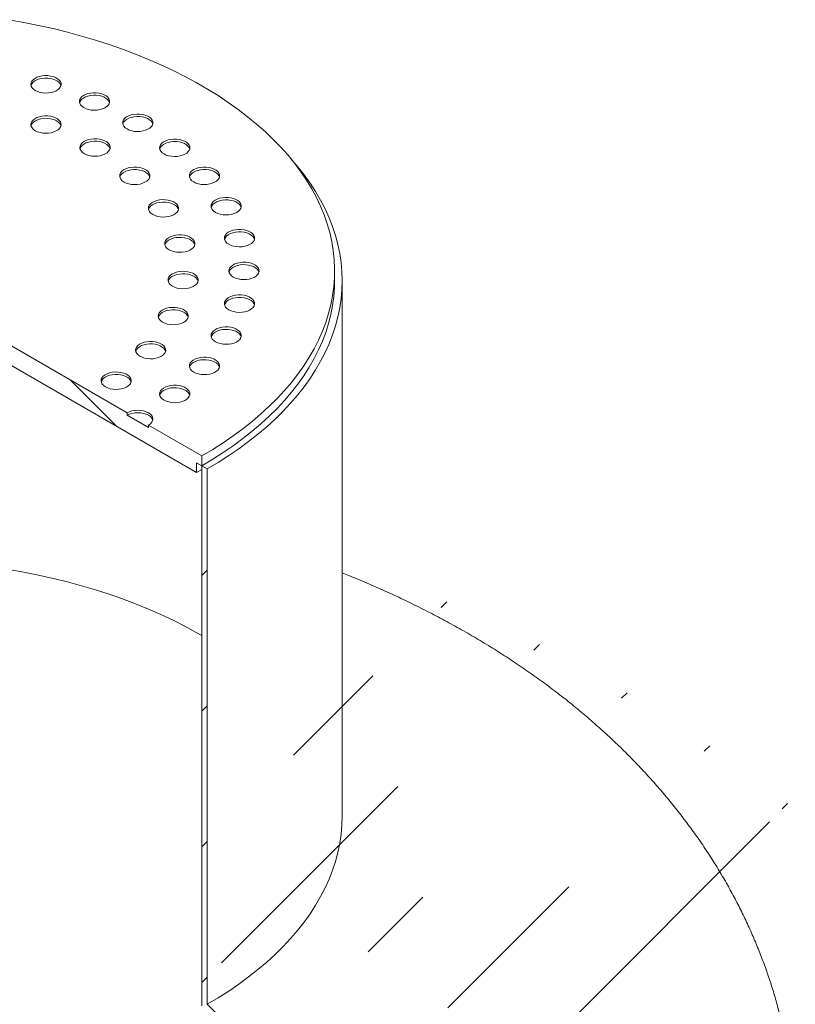
# Model space of a CAD drawing. Units: millimetres. Extents: x 8 to 412, y 5 to 290.
# Drawn here: x 296 to 322, y 225 to 258 of the extents above; entities that cross this region are included whole.
import ezdxf

# ---------------------------------------------------------------- set-up
doc = ezdxf.new("R2010")
doc.units = ezdxf.units.MM

msp = doc.modelspace()

# ---------------------------------------------------------------- hatches: boundary and pattern name
at = {"linetype": 'Continuous', "lineweight": 0}
h = msp.add_hatch(dxfattribs=at)
h.set_pattern_fill('ANSI31', angle=90, style=0)
h.paths.add_polyline_path([(301.856293, 242.570123), (301.856293, 242.89674), (302.033069, 242.794689), (302.033069, 243.121305), (300.265303, 244.141815), (300.265303, 244.060161), (299.558196, 244.468365), (299.558196, 244.550019), (283.29474, 253.938712), (283.29474, 253.857058), (282.587633, 254.265262), (282.587633, 254.346916), (280.819866, 255.367427), (280.819866, 255.04081), (280.996643, 254.938759), (280.996643, 254.612143)], flags=0)
h = msp.add_hatch(dxfattribs=at)
h.set_pattern_fill('ANSI31', style=0)
edge = h.paths.add_edge_path(flags=0)
edge.add_arc((306.098933, 212.077742), 9.5, 330.0026883, 411.2047906)
edge.add_arc((291.426468, 193.825751), 48.25, 51.2047906, 70.9073005)
edge.add_line((302.209846, 224.979127), (302.209846, 242.692638))
edge.add_line((302.209846, 242.692638), (302.033069, 242.794689))
edge.add_line((302.033069, 242.794689), (302.033069, 224.933727))
edge.add_arc((291.426468, 193.825751), 48, 51.2047906, 71.1726341, ccw=False)
edge.add_arc((306.098933, 212.077742), 9.25, -29.9973117, 51.2047906, ccw=False)
edge.add_line((312.639671, 208.301855), (312.639671, 188.087449))
edge.add_line((312.639671, 188.087449), (312.816448, 187.985398))
edge.add_line((312.816448, 187.985398), (312.816448, 208.199804))

# ---------------------------------------------------------------- linework, layer by layer
at = {"color": 7, "linetype": 'Continuous', "lineweight": 15}
for p, q in [((280.996643, 254.612143), (301.856293, 242.570123)), ((299.558196, 244.550019), (283.29474, 253.938712)), ((306.426468, 248.917749), (306.426468, 249.244366)), ((306.676468, 231.204239), (306.676468, 248.917749)), ((299.558196, 244.550019), (299.558196, 244.468365)), ((300.265303, 244.060161), (299.558196, 244.468365)), ((300.265303, 244.060161), (300.265303, 244.141815)), ((302.033069, 243.121305), (300.265303, 244.141815)), ((302.033069, 242.794689), (302.033069, 243.121305)), ((301.856293, 242.89674), (302.033069, 242.794689)), ((301.856293, 242.570123), (301.856293, 242.89674)), ((302.033069, 224.933727), (302.033069, 242.794689)), ((302.033069, 242.794689), (302.209846, 242.692638)), ((302.209846, 242.692638), (302.209846, 224.979127)), ((301.856293, 242.570123), (302.033069, 242.673934))]:
    msp.add_line(p, q, dxfattribs=at)
at = {"color": 7, "linetype": 'Continuous', "lineweight": 15, "flags": 128}
for points in [[(302.033069, 243.121305), (302.392848, 243.336298), (302.739558, 243.558331), (303.072786, 243.787141), (303.392135, 244.022455), (303.697225, 244.263991), (303.98769, 244.511462), (304.263187, 244.764574), (304.523386, 245.023025), (304.767976, 245.286506), (304.996668, 245.554704), (305.209188, 245.827299), (305.405282, 246.103966), (305.584718, 246.384375), (305.747281, 246.668193), (305.892777, 246.955081), (306.021034, 247.244697), (306.131899, 247.536696), (306.225238, 247.83073), (306.300942, 248.126449), (306.358919, 248.4235), (306.399101, 248.721529), (306.42144, 249.020182), (306.425909, 249.319101), (306.412503, 249.617932), (306.381238, 249.916317), (306.332151, 250.213901), (306.265301, 250.510331), (306.180766, 250.805251), (306.078649, 251.098311), (305.959071, 251.389162), (305.822174, 251.677457), (305.668121, 251.962852), (305.497096, 252.245008), (305.309303, 252.523588), (305.104965, 252.79826), (304.884327, 253.068696), (304.647651, 253.334575), (304.395218, 253.59558), (304.127331, 253.851399), (303.844307, 254.101728), (303.546486, 254.346269), (303.23422, 254.584729), (302.907883, 254.816825), (302.567863, 255.042281), (302.214566, 255.260826), (301.848413, 255.472202), (301.469839, 255.676156), (301.079297, 255.872446), (300.677251, 256.060836), (300.264181, 256.241103), (299.840578, 256.413032), (299.406949, 256.576418), (298.963809, 256.731066), (298.511687, 256.876792), (298.051121, 257.013422), (297.58266, 257.140794), (297.106863, 257.258756), (296.624296, 257.367167), (296.135535, 257.465897), (295.641162, 257.55483)], [(296.5208, 255.212669), (296.5941, 255.177731), (296.677529, 255.151432), (296.768071, 255.134724), (296.862455, 255.128209), (296.957269, 255.132124), (297.049086, 255.146326), (297.134588, 255.170304), (297.210684, 255.203189), (297.274624, 255.243793), (297.324098, 255.29065), (297.357317, 255.342065), (297.37308, 255.396179), (297.370818, 255.451039), (297.350612, 255.504659), (297.313193, 255.555103), (297.259914, 255.600548), (297.192699, 255.63935), (297.113978, 255.670108), (297.026597, 255.691709), (296.933713, 255.703374), (296.838684, 255.70468), (296.744944, 255.69558), (296.655882, 255.676403), (296.574715, 255.647842), (296.504378, 255.61093), (296.447413, 255.567001), (296.405879, 255.517642), (296.381277, 255.464637), (296.374495, 255.409902), (296.38578, 255.355415), (296.414724, 255.303146), (296.460279, 255.254984), (296.5208, 255.212669)], [(297.369327, 255.375944), (297.350612, 255.423005), (297.313193, 255.473449), (297.259914, 255.518894), (297.192699, 255.557696), (297.113978, 255.588454), (297.026597, 255.610055), (296.933713, 255.62172), (296.838684, 255.623025), (296.744944, 255.613926), (296.655882, 255.594749), (296.574715, 255.566188), (296.504378, 255.529276), (296.447413, 255.485347), (296.405879, 255.435988), (296.381277, 255.382983), (296.379381, 255.375944)], [(298.126337, 254.644691), (298.199637, 254.609752), (298.283066, 254.583454), (298.373608, 254.566745), (298.467992, 254.56023), (298.562806, 254.564145), (298.654623, 254.578348), (298.740125, 254.602325), (298.816221, 254.63521), (298.880161, 254.675815), (298.929635, 254.722671), (298.962854, 254.774086), (298.978617, 254.828201), (298.976355, 254.88306), (298.956149, 254.936681), (298.91873, 254.987125), (298.865451, 255.032569), (298.798236, 255.071372), (298.719515, 255.102129), (298.632134, 255.123731), (298.53925, 255.135395), (298.444221, 255.136701), (298.350481, 255.127601), (298.261419, 255.108424), (298.180252, 255.079864), (298.109915, 255.042952), (298.05295, 254.999022), (298.011416, 254.949663), (297.986814, 254.896658), (297.980032, 254.841923), (297.991317, 254.787437), (298.020261, 254.735168), (298.065816, 254.687005), (298.126337, 254.644691)], [(298.974864, 254.807965), (298.956149, 254.855027), (298.91873, 254.905471), (298.865451, 254.950915), (298.798236, 254.989717), (298.719515, 255.020475), (298.632134, 255.042077), (298.53925, 255.053741), (298.444221, 255.055047), (298.350481, 255.045947), (298.261419, 255.02677), (298.180252, 254.99821), (298.109915, 254.961298), (298.05295, 254.917368), (298.011416, 254.868009), (297.986814, 254.815004), (297.984918, 254.807965)], [(299.558196, 253.938712), (299.631495, 253.903774), (299.714924, 253.877476), (299.805467, 253.860767), (299.89985, 253.854252), (299.994664, 253.858167), (300.086481, 253.87237), (300.171983, 253.896347), (300.248079, 253.929232), (300.31202, 253.969837), (300.361493, 254.016693), (300.394712, 254.068108), (300.410475, 254.122223), (300.408213, 254.177082), (300.388007, 254.230703), (300.350589, 254.281147), (300.297309, 254.326591), (300.230094, 254.365393), (300.151374, 254.396151), (300.063992, 254.417752), (299.971109, 254.429417), (299.87608, 254.430723), (299.78234, 254.421623), (299.693277, 254.402446), (299.61211, 254.373886), (299.541773, 254.336974), (299.484809, 254.293044), (299.443274, 254.243685), (299.418672, 254.19068), (299.411891, 254.135945), (299.423176, 254.081459), (299.452119, 254.02919), (299.497675, 253.981027), (299.558196, 253.938712)], [(296.519305, 253.881806), (296.592604, 253.846868), (296.676033, 253.820569), (296.766575, 253.80386), (296.860959, 253.797346), (296.955773, 253.80126), (297.04759, 253.815463), (297.133092, 253.83944), (297.209188, 253.872325), (297.273129, 253.91293), (297.322602, 253.959786), (297.355821, 254.011201), (297.371584, 254.065316), (297.369322, 254.120175), (297.349116, 254.173796), (297.311698, 254.22424), (297.258418, 254.269685), (297.191203, 254.308487), (297.112483, 254.339244), (297.025101, 254.360846), (296.932218, 254.37251), (296.837189, 254.373816), (296.743449, 254.364716), (296.654386, 254.34554), (296.573219, 254.316979), (296.502882, 254.280067), (296.445917, 254.236138), (296.404383, 254.186779), (296.379781, 254.133774), (296.373, 254.079039), (296.384285, 254.024552), (296.413228, 253.972283), (296.458783, 253.924121), (296.519305, 253.881806)], [(297.367831, 254.045081), (297.349116, 254.092142), (297.311698, 254.142586), (297.258418, 254.18803), (297.191203, 254.226833), (297.112483, 254.25759), (297.025101, 254.279192), (296.932218, 254.290856), (296.837189, 254.292162), (296.743449, 254.283062), (296.654386, 254.263886), (296.573219, 254.235325), (296.502882, 254.198413), (296.445917, 254.154484), (296.404383, 254.105124), (296.379781, 254.05212), (296.377885, 254.045081)], [(300.406722, 254.101987), (300.388007, 254.149048), (300.350589, 254.199493), (300.297309, 254.244937), (300.230094, 254.283739), (300.151374, 254.314497), (300.063992, 254.336098), (299.971109, 254.347763), (299.87608, 254.349069), (299.78234, 254.339969), (299.693277, 254.320792), (299.61211, 254.292232), (299.541773, 254.25532), (299.484809, 254.21139), (299.443274, 254.162031), (299.418672, 254.109026), (299.416776, 254.101987)], [(298.143982, 253.122304), (298.217282, 253.087366), (298.30071, 253.061067), (298.391253, 253.044359), (298.485637, 253.037844), (298.580451, 253.041759), (298.672268, 253.055961), (298.757769, 253.079939), (298.833866, 253.112824), (298.897806, 253.153428), (298.94728, 253.200285), (298.980499, 253.2517), (298.996262, 253.305815), (298.994, 253.360674), (298.973794, 253.414294), (298.936375, 253.464739), (298.883095, 253.510183), (298.815881, 253.548985), (298.73716, 253.579743), (298.649779, 253.601344), (298.556895, 253.613009), (298.461866, 253.614315), (298.368126, 253.605215), (298.279063, 253.586038), (298.197897, 253.557478), (298.12756, 253.520566), (298.070595, 253.476636), (298.029061, 253.427277), (298.004458, 253.374272), (297.997677, 253.319537), (298.008962, 253.265051), (298.037905, 253.212782), (298.083461, 253.164619), (298.143982, 253.122304)], [(298.992509, 253.285579), (298.973794, 253.33264), (298.936375, 253.383084), (298.883095, 253.428529), (298.815881, 253.467331), (298.73716, 253.498089), (298.649779, 253.51969), (298.556895, 253.531355), (298.461866, 253.532661), (298.368126, 253.523561), (298.279063, 253.504384), (298.197897, 253.475823), (298.12756, 253.438911), (298.070595, 253.394982), (298.029061, 253.345623), (298.004458, 253.292618), (298.002562, 253.285579)], [(300.781118, 253.112118), (300.854418, 253.07718), (300.937847, 253.050881), (301.028389, 253.034173), (301.122773, 253.027658), (301.217587, 253.031573), (301.309404, 253.045775), (301.394906, 253.069753), (301.471002, 253.102638), (301.534942, 253.143242), (301.584416, 253.190099), (301.617635, 253.241514), (301.633398, 253.295629), (301.631136, 253.350488), (301.61093, 253.404108), (301.573511, 253.454552), (301.520232, 253.499997), (301.453017, 253.538799), (301.374296, 253.569557), (301.286915, 253.591158), (301.194031, 253.602823), (301.099002, 253.604129), (301.005262, 253.595029), (300.916199, 253.575852), (300.835033, 253.547291), (300.764696, 253.510379), (300.707731, 253.46645), (300.666197, 253.417091), (300.641595, 253.364086), (300.634813, 253.309351), (300.646098, 253.254864), (300.675042, 253.202595), (300.720597, 253.154433), (300.781118, 253.112118)], [(301.629645, 253.275393), (301.61093, 253.322454), (301.573511, 253.372898), (301.520232, 253.418343), (301.453017, 253.457145), (301.374296, 253.487903), (301.286915, 253.509504), (301.194031, 253.521169), (301.099002, 253.522474), (301.005262, 253.513375), (300.916199, 253.494198), (300.835033, 253.465637), (300.764696, 253.428725), (300.707731, 253.384796), (300.666197, 253.335437), (300.641595, 253.282432), (300.639699, 253.275393)], [(304.992416, 252.939234), (305.198357, 252.698766), (305.41394, 252.425128), (305.613214, 252.147401), (305.795947, 251.865908), (305.961925, 251.580978), (306.110956, 251.292942), (306.242866, 251.002138), (306.3575, 250.708902), (306.454725, 250.413579), (306.534428, 250.116511), (306.596516, 249.818046), (306.640917, 249.518531), (306.667577, 249.218315), (306.676468, 248.917749), (306.667577, 248.617183), (306.640917, 248.316968), (306.596516, 248.017453), (306.534428, 247.718988), (306.454725, 247.42192), (306.3575, 247.126596), (306.242866, 246.833361), (306.110956, 246.542556), (305.961925, 246.254521), (305.795947, 245.969591), (305.613214, 245.688098), (305.41394, 245.410371), (305.198357, 245.136733), (304.966717, 244.867504), (304.71929, 244.602997), (304.456364, 244.343521), (304.178245, 244.089378), (303.885259, 243.840865), (303.577746, 243.598271), (303.256065, 243.36188), (302.920591, 243.131966), (302.571716, 242.908799), (302.209846, 242.692638)], [(299.45962, 252.184398), (299.53292, 252.14946), (299.616348, 252.123161), (299.706891, 252.106452), (299.801275, 252.099938), (299.896088, 252.103853), (299.987906, 252.118055), (300.073407, 252.142032), (300.149504, 252.174918), (300.213444, 252.215522), (300.262918, 252.262379), (300.296136, 252.313793), (300.3119, 252.367908), (300.309637, 252.422767), (300.289432, 252.476388), (300.252013, 252.526832), (300.198733, 252.572277), (300.131519, 252.611079), (300.052798, 252.641837), (299.965417, 252.663438), (299.872533, 252.675102), (299.777504, 252.676408), (299.683764, 252.667308), (299.594701, 252.648132), (299.513535, 252.619571), (299.443198, 252.582659), (299.386233, 252.53873), (299.344699, 252.489371), (299.320096, 252.436366), (299.313315, 252.381631), (299.3246, 252.327144), (299.353543, 252.274875), (299.399099, 252.226713), (299.45962, 252.184398)], [(300.308147, 252.347673), (300.289432, 252.394734), (300.252013, 252.445178), (300.198733, 252.490623), (300.131519, 252.529425), (300.052798, 252.560182), (299.965417, 252.581784), (299.872533, 252.593448), (299.777504, 252.594754), (299.683764, 252.585654), (299.594701, 252.566478), (299.513535, 252.537917), (299.443198, 252.501005), (299.386233, 252.457076), (299.344699, 252.407717), (299.320096, 252.354712), (299.3182, 252.347673)], [(301.764993, 252.185261), (301.838292, 252.150323), (301.921721, 252.124025), (302.012263, 252.107316), (302.106647, 252.100801), (302.201461, 252.104716), (302.293278, 252.118919), (302.37878, 252.142896), (302.454876, 252.175781), (302.518817, 252.216386), (302.56829, 252.263242), (302.601509, 252.314657), (302.617272, 252.368772), (302.61501, 252.423631), (302.594804, 252.477252), (302.557386, 252.527696), (302.504106, 252.57314), (302.436891, 252.611942), (302.358171, 252.6427), (302.270789, 252.664301), (302.177906, 252.675966), (302.082876, 252.677272), (301.989137, 252.668172), (301.900074, 252.648995), (301.818907, 252.620435), (301.74857, 252.583523), (301.691605, 252.539593), (301.650071, 252.490234), (301.625469, 252.437229), (301.618688, 252.382494), (301.629973, 252.328008), (301.658916, 252.275739), (301.704471, 252.227576), (301.764993, 252.185261)], [(302.613519, 252.348536), (302.594804, 252.395597), (302.557386, 252.446042), (302.504106, 252.491486), (302.436891, 252.530288), (302.358171, 252.561046), (302.270789, 252.582647), (302.177906, 252.594312), (302.082876, 252.595618), (301.989137, 252.586518), (301.900074, 252.567341), (301.818907, 252.538781), (301.74857, 252.501869), (301.691605, 252.457939), (301.650071, 252.40858), (301.625469, 252.355575), (301.623573, 252.348536)], [(300.408719, 251.109078), (300.482018, 251.07414), (300.565447, 251.047841), (300.655989, 251.031132), (300.750373, 251.024618), (300.845187, 251.028532), (300.937004, 251.042735), (301.022506, 251.066712), (301.098602, 251.099597), (301.162543, 251.140202), (301.212016, 251.187058), (301.245235, 251.238473), (301.260998, 251.292588), (301.258736, 251.347447), (301.23853, 251.401068), (301.201112, 251.451512), (301.147832, 251.496957), (301.080617, 251.535759), (301.001897, 251.566516), (300.914515, 251.588118), (300.821632, 251.599782), (300.726602, 251.601088), (300.632863, 251.591988), (300.5438, 251.572812), (300.462633, 251.544251), (300.392296, 251.507339), (300.335331, 251.46341), (300.293797, 251.414051), (300.269195, 251.361046), (300.262414, 251.306311), (300.273699, 251.251824), (300.302642, 251.199555), (300.348197, 251.151393), (300.408719, 251.109078)], [(301.257245, 251.272353), (301.23853, 251.319414), (301.201112, 251.369858), (301.147832, 251.415302), (301.080617, 251.454105), (301.001897, 251.484862), (300.914515, 251.506464), (300.821632, 251.518128), (300.726602, 251.519434), (300.632863, 251.510334), (300.5438, 251.491158), (300.462633, 251.462597), (300.392296, 251.425685), (300.335331, 251.381756), (300.293797, 251.332396), (300.269195, 251.279392), (300.267299, 251.272353)], [(302.485593, 251.180964), (302.558892, 251.146026), (302.642321, 251.119727), (302.732863, 251.103019), (302.827247, 251.096504), (302.922061, 251.100419), (303.013878, 251.114621), (303.09938, 251.138599), (303.175476, 251.171484), (303.239417, 251.212088), (303.28889, 251.258945), (303.322109, 251.31036), (303.337872, 251.364475), (303.33561, 251.419334), (303.315404, 251.472954), (303.277985, 251.523399), (303.224706, 251.568843), (303.157491, 251.607645), (303.07877, 251.638403), (302.991389, 251.660004), (302.898506, 251.671669), (302.803476, 251.672975), (302.709736, 251.663875), (302.620674, 251.644698), (302.539507, 251.616138), (302.46917, 251.579226), (302.412205, 251.535296), (302.370671, 251.485937), (302.346069, 251.432932), (302.339288, 251.378197), (302.350573, 251.323711), (302.379516, 251.271442), (302.425071, 251.223279), (302.485593, 251.180964)], [(303.334119, 251.344239), (303.315404, 251.3913), (303.277985, 251.441744), (303.224706, 251.487189), (303.157491, 251.525991), (303.07877, 251.556749), (302.991389, 251.57835), (302.898506, 251.590015), (302.803476, 251.591321), (302.709736, 251.582221), (302.620674, 251.563044), (302.539507, 251.534483), (302.46917, 251.497571), (302.412205, 251.453642), (302.370671, 251.404283), (302.346069, 251.351278), (302.344173, 251.344239)], [(302.925174, 250.123956), (302.998474, 250.089018), (303.081903, 250.062719), (303.172445, 250.046011), (303.266829, 250.039496), (303.361643, 250.043411), (303.45346, 250.057613), (303.538962, 250.08159), (303.615058, 250.114476), (303.678998, 250.15508), (303.728472, 250.201937), (303.761691, 250.253352), (303.777454, 250.307466), (303.775192, 250.362326), (303.754986, 250.415946), (303.717567, 250.46639), (303.664288, 250.511835), (303.597073, 250.550637), (303.518352, 250.581395), (303.430971, 250.602996), (303.338087, 250.614661), (303.243058, 250.615966), (303.149318, 250.606867), (303.060256, 250.58769), (302.979089, 250.559129), (302.908752, 250.522217), (302.851787, 250.478288), (302.810253, 250.428929), (302.785651, 250.375924), (302.778869, 250.321189), (302.790154, 250.266702), (302.819098, 250.214433), (302.864653, 250.166271), (302.925174, 250.123956)], [(303.773701, 250.287231), (303.754986, 250.334292), (303.717567, 250.384736), (303.664288, 250.430181), (303.597073, 250.468983), (303.518352, 250.499741), (303.430971, 250.521342), (303.338087, 250.533006), (303.243058, 250.534312), (303.149318, 250.525213), (303.060256, 250.506036), (302.979089, 250.477475), (302.908752, 250.440563), (302.851787, 250.396634), (302.810253, 250.347275), (302.785651, 250.29427), (302.783755, 250.287231)], [(300.949798, 249.943341), (301.023097, 249.908402), (301.106526, 249.882104), (301.197069, 249.865395), (301.291452, 249.858881), (301.386266, 249.862795), (301.478083, 249.876998), (301.563585, 249.900975), (301.639681, 249.93386), (301.703622, 249.974465), (301.753095, 250.021321), (301.786314, 250.072736), (301.802077, 250.126851), (301.799815, 250.18171), (301.77961, 250.235331), (301.742191, 250.285775), (301.688911, 250.331219), (301.621696, 250.370022), (301.542976, 250.400779), (301.455594, 250.422381), (301.362711, 250.434045), (301.267682, 250.435351), (301.173942, 250.426251), (301.084879, 250.407074), (301.003712, 250.378514), (300.933375, 250.341602), (300.876411, 250.297672), (300.834876, 250.248313), (300.810274, 250.195308), (300.803493, 250.140574), (300.814778, 250.086087), (300.843721, 250.033818), (300.889277, 249.985656), (300.949798, 249.943341)], [(301.798324, 250.106616), (301.77961, 250.153677), (301.742191, 250.204121), (301.688911, 250.249565), (301.621696, 250.288368), (301.542976, 250.319125), (301.455594, 250.340727), (301.362711, 250.352391), (301.267682, 250.353697), (301.173942, 250.344597), (301.084879, 250.32542), (301.003712, 250.29686), (300.933375, 250.259948), (300.876411, 250.216018), (300.834876, 250.166659), (300.810274, 250.113654), (300.808378, 250.106616)], [(303.072914, 249.040264), (303.146214, 249.005326), (303.229643, 248.979027), (303.320185, 248.962318), (303.414569, 248.955804), (303.509383, 248.959718), (303.6012, 248.973921), (303.686702, 248.997898), (303.762798, 249.030783), (303.826738, 249.071388), (303.876212, 249.118244), (303.909431, 249.169659), (303.925194, 249.223774), (303.922932, 249.278633), (303.902726, 249.332254), (303.865307, 249.382698), (303.812028, 249.428142), (303.744813, 249.466945), (303.666092, 249.497702), (303.578711, 249.519304), (303.485827, 249.530968), (303.390798, 249.532274), (303.297058, 249.523174), (303.207996, 249.503998), (303.126829, 249.475437), (303.056492, 249.438525), (302.999527, 249.394596), (302.957993, 249.345236), (302.933391, 249.292232), (302.926609, 249.237497), (302.937894, 249.18301), (302.966838, 249.130741), (303.012393, 249.082579), (303.072914, 249.040264)], [(301.05921, 248.738135), (301.132509, 248.703196), (301.215938, 248.676898), (301.30648, 248.660189), (301.400864, 248.653675), (301.495678, 248.657589), (301.587495, 248.671792), (301.672997, 248.695769), (301.749093, 248.728654), (301.813034, 248.769259), (301.862507, 248.816115), (301.895726, 248.86753), (301.911489, 248.921645), (301.909227, 248.976504), (301.889021, 249.030125), (301.851603, 249.080569), (301.798323, 249.126013), (301.731108, 249.164816), (301.652388, 249.195573), (301.565006, 249.217175), (301.472123, 249.228839), (301.377094, 249.230145), (301.283354, 249.221045), (301.194291, 249.201868), (301.113124, 249.173308), (301.042787, 249.136396), (300.985822, 249.092466), (300.944288, 249.043107), (300.919686, 248.990102), (300.912905, 248.935368), (300.92419, 248.880881), (300.953133, 248.828612), (300.998688, 248.78045), (301.05921, 248.738135)], [(303.921441, 249.203539), (303.902726, 249.2506), (303.865307, 249.301044), (303.812028, 249.346488), (303.744813, 249.385291), (303.666092, 249.416048), (303.578711, 249.43765), (303.485827, 249.449314), (303.390798, 249.45062), (303.297058, 249.44152), (303.207996, 249.422343), (303.126829, 249.393783), (303.056492, 249.356871), (302.999527, 249.312941), (302.957993, 249.263582), (302.933391, 249.210577), (302.931495, 249.203539)], [(301.907736, 248.90141), (301.889021, 248.948471), (301.851603, 248.998915), (301.798323, 249.044359), (301.731108, 249.083162), (301.652388, 249.113919), (301.565006, 249.135521), (301.472123, 249.147185), (301.377094, 249.148491), (301.283354, 249.139391), (301.194291, 249.120214), (301.113124, 249.091654), (301.042787, 249.054742), (300.985822, 249.010812), (300.944288, 248.961453), (300.919686, 248.908448), (300.91779, 248.90141)], [(302.033069, 242.794689), (302.392848, 243.009681), (302.739558, 243.231715), (303.072786, 243.460525), (303.392135, 243.695838), (303.697225, 243.937375), (303.98769, 244.184846), (304.263187, 244.437958), (304.523386, 244.696408), (304.767976, 244.95989), (304.996668, 245.228087), (305.209188, 245.500682), (305.405282, 245.777349), (305.584718, 246.057759), (305.747281, 246.341577), (305.892777, 246.628464), (306.021034, 246.91808), (306.131899, 247.21008), (306.225238, 247.504114), (306.300942, 247.799833), (306.358919, 248.096884), (306.399101, 248.394913), (306.42144, 248.693565), (306.426468, 248.917749)], [(306.426468, 248.917749), (306.42144, 248.693565), (306.399101, 248.394913), (306.358919, 248.096884), (306.300942, 247.799833), (306.225238, 247.504114), (306.131899, 247.21008), (306.021034, 246.91808), (305.892777, 246.628464), (305.747281, 246.341577), (305.584718, 246.057759), (305.405282, 245.777349), (305.209188, 245.500682), (304.996668, 245.228087), (304.767976, 244.95989), (304.523386, 244.696408), (304.263187, 244.437958), (303.98769, 244.184846), (303.697225, 243.937375), (303.392135, 243.695838), (303.072786, 243.460525), (302.739558, 243.231715), (302.392848, 243.009681), (302.033069, 242.794689)], [(302.925174, 247.956571), (302.998474, 247.921633), (303.081903, 247.895335), (303.172445, 247.878626), (303.266829, 247.872111), (303.361643, 247.876026), (303.45346, 247.890229), (303.538962, 247.914206), (303.615058, 247.947091), (303.678998, 247.987696), (303.728472, 248.034552), (303.761691, 248.085967), (303.777454, 248.140082), (303.775192, 248.194941), (303.754986, 248.248562), (303.717567, 248.299006), (303.664288, 248.34445), (303.597073, 248.383252), (303.518352, 248.41401), (303.430971, 248.435611), (303.338087, 248.447276), (303.243058, 248.448582), (303.149318, 248.439482), (303.060256, 248.420305), (302.979089, 248.391745), (302.908752, 248.354833), (302.851787, 248.310903), (302.810253, 248.261544), (302.785651, 248.208539), (302.778869, 248.153804), (302.790154, 248.099318), (302.819098, 248.047049), (302.864653, 247.998886), (302.925174, 247.956571)], [(303.773701, 248.119846), (303.754986, 248.166907), (303.717567, 248.217352), (303.664288, 248.262796), (303.597073, 248.301598), (303.518352, 248.332356), (303.430971, 248.353957), (303.338087, 248.365622), (303.243058, 248.366928), (303.149318, 248.357828), (303.060256, 248.338651), (302.979089, 248.310091), (302.908752, 248.273179), (302.851787, 248.229249), (302.810253, 248.17989), (302.785651, 248.126885), (302.783755, 248.119846)], [(300.732173, 247.546133), (300.805472, 247.511195), (300.888901, 247.484896), (300.979443, 247.468188), (301.073827, 247.461673), (301.168641, 247.465588), (301.260458, 247.47979), (301.34596, 247.503768), (301.422056, 247.536653), (301.485997, 247.577257), (301.53547, 247.624114), (301.568689, 247.675529), (301.584452, 247.729644), (301.58219, 247.784503), (301.561984, 247.838123), (301.524566, 247.888567), (301.471286, 247.934012), (301.404071, 247.972814), (301.325351, 248.003572), (301.237969, 248.025173), (301.145086, 248.036838), (301.050056, 248.038144), (300.956317, 248.029044), (300.867254, 248.009867), (300.786087, 247.981306), (300.71575, 247.944394), (300.658785, 247.900465), (300.617251, 247.851106), (300.592649, 247.798101), (300.585868, 247.743366), (300.597153, 247.688879), (300.626096, 247.63661), (300.671651, 247.588448), (300.732173, 247.546133)], [(301.580699, 247.709408), (301.561984, 247.756469), (301.524566, 247.806913), (301.471286, 247.852358), (301.404071, 247.89116), (301.325351, 247.921918), (301.237969, 247.943519), (301.145086, 247.955184), (301.050056, 247.95649), (300.956317, 247.94739), (300.867254, 247.928213), (300.786087, 247.899652), (300.71575, 247.86274), (300.658785, 247.818811), (300.617251, 247.769452), (300.592649, 247.716447), (300.590753, 247.709408)], [(302.485593, 246.899563), (302.558892, 246.864625), (302.642321, 246.838326), (302.732863, 246.821618), (302.827247, 246.815103), (302.922061, 246.819018), (303.013878, 246.83322), (303.09938, 246.857198), (303.175476, 246.890083), (303.239417, 246.930687), (303.28889, 246.977544), (303.322109, 247.028959), (303.337872, 247.083074), (303.33561, 247.137933), (303.315404, 247.191553), (303.277985, 247.241997), (303.224706, 247.287442), (303.157491, 247.326244), (303.07877, 247.357002), (302.991389, 247.378603), (302.898506, 247.390268), (302.803476, 247.391574), (302.709736, 247.382474), (302.620674, 247.363297), (302.539507, 247.334736), (302.46917, 247.297824), (302.412205, 247.253895), (302.370671, 247.204536), (302.346069, 247.151531), (302.339288, 247.096796), (302.350573, 247.042309), (302.379516, 246.99004), (302.425071, 246.941878), (302.485593, 246.899563)], [(303.334119, 247.062838), (303.315404, 247.109899), (303.277985, 247.160343), (303.224706, 247.205788), (303.157491, 247.24459), (303.07877, 247.275348), (302.991389, 247.296949), (302.898506, 247.308614), (302.803476, 247.309919), (302.709736, 247.30082), (302.620674, 247.281643), (302.539507, 247.253082), (302.46917, 247.21617), (302.412205, 247.172241), (302.370671, 247.122882), (302.346069, 247.069877), (302.344173, 247.062838)], [(299.98298, 246.419432), (300.056279, 246.384494), (300.139708, 246.358195), (300.23025, 246.341487), (300.324634, 246.334972), (300.419448, 246.338887), (300.511265, 246.35309), (300.596767, 246.377067), (300.672863, 246.409952), (300.736804, 246.450557), (300.786277, 246.497413), (300.819496, 246.548828), (300.835259, 246.602943), (300.832997, 246.657802), (300.812791, 246.711422), (300.775373, 246.761867), (300.722093, 246.807311), (300.654878, 246.846113), (300.576158, 246.876871), (300.488776, 246.898472), (300.395893, 246.910137), (300.300863, 246.911443), (300.207123, 246.902343), (300.118061, 246.883166), (300.036894, 246.854606), (299.966557, 246.817694), (299.909592, 246.773764), (299.868058, 246.724405), (299.843456, 246.6714), (299.836675, 246.616665), (299.84796, 246.562179), (299.876903, 246.50991), (299.922458, 246.461747), (299.98298, 246.419432)], [(300.831506, 246.582707), (300.812791, 246.629768), (300.775373, 246.680213), (300.722093, 246.725657), (300.654878, 246.764459), (300.576158, 246.795217), (300.488776, 246.816818), (300.395893, 246.828483), (300.300863, 246.829789), (300.207123, 246.820689), (300.118061, 246.801512), (300.036894, 246.772952), (299.966557, 246.73604), (299.909592, 246.69211), (299.868058, 246.642751), (299.843456, 246.589746), (299.84156, 246.582707)], [(301.764993, 245.895266), (301.838292, 245.860328), (301.921721, 245.834029), (302.012263, 245.817321), (302.106647, 245.810806), (302.201461, 245.814721), (302.293278, 245.828923), (302.37878, 245.8529), (302.454876, 245.885786), (302.518817, 245.92639), (302.56829, 245.973247), (302.601509, 246.024662), (302.617272, 246.078776), (302.61501, 246.133636), (302.594804, 246.187256), (302.557386, 246.2377), (302.504106, 246.283145), (302.436891, 246.321947), (302.358171, 246.352705), (302.270789, 246.374306), (302.177906, 246.385971), (302.082876, 246.387276), (301.989137, 246.378177), (301.900074, 246.359), (301.818907, 246.330439), (301.74857, 246.293527), (301.691605, 246.249598), (301.650071, 246.200239), (301.625469, 246.147234), (301.618688, 246.092499), (301.629973, 246.038012), (301.658916, 245.985743), (301.704471, 245.937581), (301.764993, 245.895266)], [(302.613519, 246.058541), (302.594804, 246.105602), (302.557386, 246.156046), (302.504106, 246.201491), (302.436891, 246.240293), (302.358171, 246.271051), (302.270789, 246.292652), (302.177906, 246.304317), (302.082876, 246.305622), (301.989137, 246.296523), (301.900074, 246.277346), (301.818907, 246.248785), (301.74857, 246.211873), (301.691605, 246.167944), (301.650071, 246.118585), (301.625469, 246.06558), (301.623573, 246.058541)], [(298.844374, 245.407274), (298.917674, 245.372336), (299.001102, 245.346038), (299.091645, 245.329329), (299.186029, 245.322814), (299.280842, 245.326729), (299.372659, 245.340932), (299.458161, 245.364909), (299.534258, 245.397794), (299.598198, 245.438399), (299.647672, 245.485255), (299.68089, 245.53667), (299.696653, 245.590785), (299.694391, 245.645644), (299.674186, 245.699265), (299.636767, 245.749709), (299.583487, 245.795153), (299.516272, 245.833955), (299.437552, 245.864713), (299.350171, 245.886314), (299.257287, 245.897979), (299.162258, 245.899285), (299.068518, 245.890185), (298.979455, 245.871008), (298.898289, 245.842448), (298.827952, 245.805536), (298.770987, 245.761606), (298.729453, 245.712247), (298.70485, 245.659242), (298.698069, 245.604507), (298.709354, 245.550021), (298.738297, 245.497752), (298.783853, 245.449589), (298.844374, 245.407274)], [(299.6929, 245.570549), (299.674186, 245.61761), (299.636767, 245.668055), (299.583487, 245.713499), (299.516272, 245.752301), (299.437552, 245.783059), (299.350171, 245.80466), (299.257287, 245.816325), (299.162258, 245.817631), (299.068518, 245.808531), (298.979455, 245.789354), (298.898289, 245.760794), (298.827952, 245.723882), (298.770987, 245.679952), (298.729453, 245.630593), (298.70485, 245.577588), (298.702954, 245.570549)], [(300.781118, 244.968409), (300.854418, 244.933471), (300.937847, 244.907172), (301.028389, 244.890464), (301.122773, 244.883949), (301.217587, 244.887864), (301.309404, 244.902066), (301.394906, 244.926044), (301.471002, 244.958929), (301.534942, 244.999533), (301.584416, 245.04639), (301.617635, 245.097805), (301.633398, 245.15192), (301.631136, 245.206779), (301.61093, 245.260399), (301.573511, 245.310844), (301.520232, 245.356288), (301.453017, 245.39509), (301.374296, 245.425848), (301.286915, 245.447449), (301.194031, 245.459114), (301.099002, 245.46042), (301.005262, 245.45132), (300.916199, 245.432143), (300.835033, 245.403583), (300.764696, 245.366671), (300.707731, 245.322741), (300.666197, 245.273382), (300.641595, 245.220377), (300.634813, 245.165642), (300.646098, 245.111156), (300.675042, 245.058887), (300.720597, 245.010724), (300.781118, 244.968409)], [(301.629645, 245.131684), (301.61093, 245.178745), (301.573511, 245.229189), (301.520232, 245.274634), (301.453017, 245.313436), (301.374296, 245.344194), (301.286915, 245.365795), (301.194031, 245.37746), (301.099002, 245.378766), (301.005262, 245.369666), (300.916199, 245.350489), (300.835033, 245.321928), (300.764696, 245.285016), (300.707731, 245.241087), (300.666197, 245.191728), (300.641595, 245.138723), (300.639699, 245.131684)], [(300.265303, 244.141815), (300.327484, 244.185555), (300.373689, 244.235458), (300.402142, 244.289605), (300.411749, 244.345917), (300.402142, 244.402229), (300.373689, 244.456376), (300.327484, 244.506279), (300.265303, 244.550019), (300.189534, 244.585916), (300.103091, 244.612589), (300.009294, 244.629015), (299.911749, 244.634561), (299.814204, 244.629015), (299.720407, 244.612589), (299.633964, 244.585916), (299.558196, 244.550019)], [(300.406722, 244.30509), (300.402142, 244.320575), (300.373689, 244.374722), (300.327484, 244.424625), (300.265303, 244.468365), (300.189534, 244.504262), (300.103091, 244.530935), (300.009294, 244.547361), (299.911749, 244.552907), (299.814204, 244.547361), (299.720407, 244.530935), (299.633964, 244.504262), (299.558196, 244.468365)], [(295.641162, 239.367252), (296.135535, 239.27832), (296.624296, 239.179589), (297.106863, 239.071178), (297.58266, 238.953217), (298.051121, 238.825845), (298.511687, 238.689215), (298.963809, 238.543489), (299.406949, 238.38884), (299.840578, 238.225455), (300.264181, 238.053526), (300.677251, 237.873259), (301.079297, 237.684868), (301.469839, 237.488579), (301.848413, 237.284625), (302.033069, 237.179849)], [(306.676468, 231.204239), (306.667577, 230.903673), (306.640917, 230.603457), (306.596516, 230.303942), (306.534428, 230.005477), (306.454725, 229.708409), (306.3575, 229.413086), (306.242866, 229.11985), (306.110956, 228.829046), (305.961925, 228.54101), (305.795947, 228.25608), (305.613214, 227.974587), (305.41394, 227.69686), (305.198357, 227.423222), (304.966717, 227.153993), (304.71929, 226.889486), (304.456364, 226.63001), (304.178245, 226.375867), (303.885259, 226.127354), (303.577746, 225.88476), (303.256065, 225.648369), (302.920591, 225.418456), (302.571716, 225.195288), (302.209846, 224.979127)]]:
    msp.add_lwpolyline(points, dxfattribs=at)
at = {"color": 7, "linetype": 'Continuous', "lineweight": 15}
msp.add_arc((250.693202, 171.673504), 74.131329, 37.25744977, 45.97775956, dxfattribs=at)
msp.add_open_spline([(321.674496, 220.548113), (321.674843, 220.63666), (321.675856, 220.894904), (321.660316, 221.322623), (321.629062, 221.830667), (321.581311, 222.33752), (321.518128, 222.842909), (321.439292, 223.34657), (321.344929, 223.84824), (321.235071, 224.347666), (321.109775, 224.844602), (320.969089, 225.338808), (320.813059, 225.830052), (320.641729, 226.31811), (320.45514, 226.802762), (320.253326, 227.283798), (320.03632, 227.761011), (319.804147, 228.234199), (319.556831, 228.703162), (319.294392, 229.167704), (319.016845, 229.627628), (318.724208, 230.082733), (318.416499, 230.532817), (318.093738, 230.97767), (317.755954, 231.417077), (317.403187, 231.85081), (317.035492, 232.278633), (316.652943, 232.700297), (316.255636, 233.115539), (315.8437, 233.524085), (315.417293, 233.92565), (314.976609, 234.319936), (314.521884, 234.706639), (314.053391, 235.085452), (313.571446, 235.456064), (313.076403, 235.818171), (312.568654, 236.171475), (312.048622, 236.515689), (311.51676, 236.850547), (310.973541, 237.175798), (310.419455, 237.491219), (309.854999, 237.796604), (309.280687, 238.091794), (308.696976, 238.376572), (308.104562, 238.651048), (307.503285, 238.914207), (307.027139, 239.114287), (306.748895, 239.22302), (306.676468, 239.251324)], degree=3, knots=[0, 0, 0, 0, 0.01062211, 0.030978618, 0.05132956, 0.071684012, 0.092051067, 0.112439843, 0.132859486, 0.153319172, 0.173828108, 0.194395518, 0.215030638, 0.23574269, 0.256540859, 0.277434255, 0.298431865, 0.319542496, 0.340774705, 0.362136713, 0.383636309, 0.405280736, 0.42707657, 0.44902958, 0.471144584, 0.493425302, 0.515874205, 0.538492374, 0.561279376, 0.584233167, 0.607350023, 0.630624524, 0.654049585, 0.677616544, 0.701315309, 0.725134558, 0.749061991, 0.773084608, 0.797189019, 0.821361746, 0.845589518, 0.869859543, 0.894159729, 0.918478871, 0.942806141, 0.967130352, 0.991443964, 1, 1, 1, 1], dxfattribs=at)

doc.saveas('drawing.dxf')
